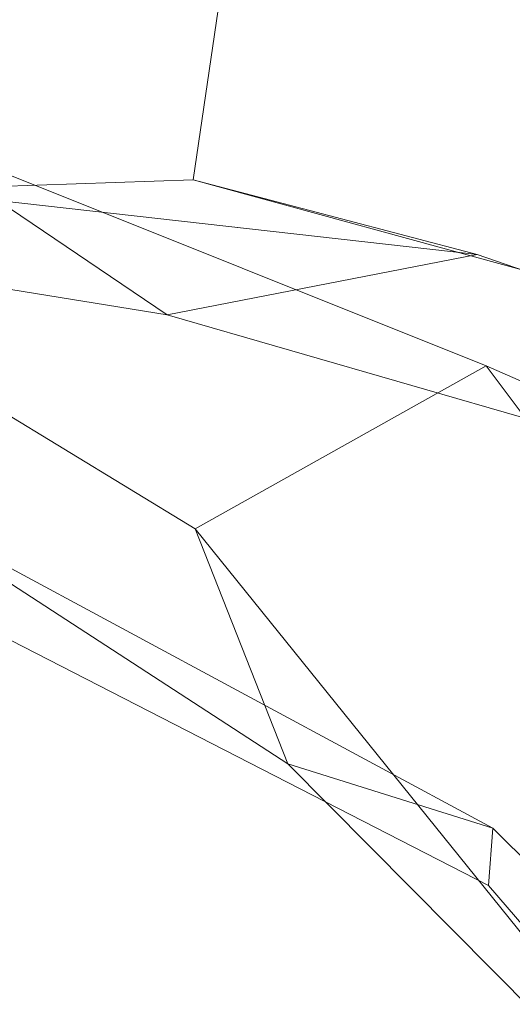
# Model space of a CAD drawing. Units: millimetres. Extents: x -231174 to -217548, y -32419 to -22998.
# Drawn here: x -228246 to -228213, y -26719 to -26654 of the extents above; entities that cross this region are included whole.
import ezdxf

# ---------------------------------------------------------------- set-up
doc = ezdxf.new("R2010")
doc.units = ezdxf.units.MM
doc.linetypes.add('K5LT32784', pattern=[0])
doc.layers.get('0').update_dxf_attribs({"true_color": 0x5890e1})

# ---------------------------------------------------------------- blocks, each defined once
blk = doc.blocks.new('U2')
at = {"color": 121, "linetype": 'K5LT32784', "lineweight": 18, "true_color": 0xa6e5e5}
for p, q in [((-228231.656, -26645.234), (-228234.484, -26664.592)), ((-228236.203, -26673.533), (-228254.656, -26661.066)), ((-228215.078, -26676.908), (-228254.656, -26661.066)), ((-228234.484, -26664.592), (-228278.219, -26666.102)), ((-228198.531, -26674.428), (-228234.484, -26664.592)), ((-228234.484, -26664.592), (-228215.688, -26669.533)), ((-228215.688, -26669.533), (-228257.656, -26664.791)), ((-228236.203, -26673.533), (-228278.312, -26666.73)), ((-228234.359, -26687.719), (-228268.641, -26666.783)), ((-228215.688, -26669.533), (-228236.203, -26673.533)), ((-228180.719, -26681.639), (-228215.688, -26669.533)), ((-228197.562, -26684.705), (-228236.203, -26673.533)), ((-228215.078, -26676.908), (-228234.359, -26687.719)), ((-228197.562, -26684.705), (-228215.078, -26676.908)), ((-228190.516, -26709.896), (-228215.078, -26676.908)), ((-228228.219, -26703.27), (-228262.375, -26681.068)), ((-228214.656, -26707.533), (-228253.766, -26686.432)), ((-228209.219, -26718.904), (-228234.359, -26687.719)), ((-228234.359, -26687.719), (-228228.219, -26703.27)), ((-228214.938, -26711.346), (-228259.344, -26688.537)), ((-228199.906, -26731.855), (-228228.219, -26703.27)), ((-228228.219, -26703.27), (-228214.656, -26707.533)), ((-228214.656, -26707.533), (-228214.938, -26711.346)), ((-228183.969, -26738.125), (-228214.656, -26707.533)), ((-228182.203, -26749.414), (-228214.938, -26711.346))]:
    blk.add_line(p, q, dxfattribs=at)

msp = doc.modelspace()

# ---------------------------------------------------------------- block references
msp.add_blockref('U2', (0, 0))

doc.saveas('drawing.dxf')
